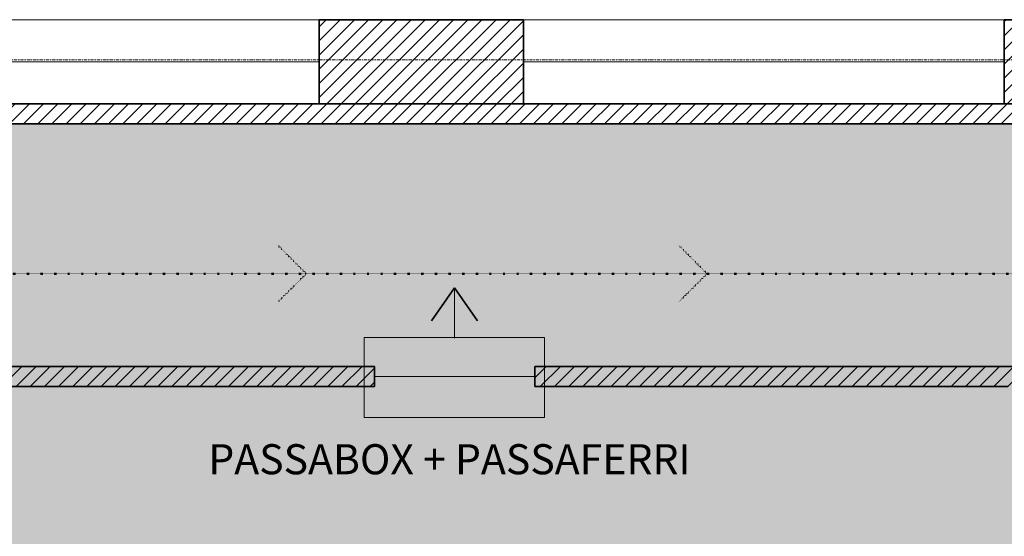
# Model space of a CAD drawing. Units: millimetres. Extents: x 367 to 90146, y -31901 to 6662.
# Drawn here: x 13986 to 18900, y -2688 to -111 of the extents above; entities that cross this region are included whole.
import ezdxf

# ---------------------------------------------------------------- set-up
doc = ezdxf.new("R2010")
doc.units = ezdxf.units.MM
doc.linetypes.add('Center', pattern=[31.75, 6.35, -4.7625, 15.875, -4.7625])
doc.linetypes.add('Dot - Tight', pattern=[1, 0, -1])
for name, color, linetype, lineweight in [('A-ANNO-NOTE', 131, 'Continuous', 9), ('A-DETL', 90, 'Continuous', 9), ('A-DETL-GENF', 92, 'Continuous', 9), ('A-FLOR', 192, 'Continuous', 9), ('A-GLAZ', 151, 'Continuous', 9), ('A-WALL', 113, 'Continuous', 9), ('A-WALL-PATT', 111, 'Continuous', 9), ('G-ANNO-TEXT', 231, 'Continuous', 9), ('I-FURN', 30, 'Continuous', 9), ('S-GRID', 1, 'Continuous', 9)]:
    doc.layers.add(name, color=color, linetype=linetype, lineweight=lineweight)
doc.styles.add('Segoe UI', font='segoeui.ttf', dxfattribs={"height": 150})
pattern_1 = [(45, (0, 0), (-35.35534, 35.35534), [])]

# ---------------------------------------------------------------- blocks, each defined once
blk = doc.blocks.new('Finestra Semplice - L 2400mm X H 1300mm-3645779-_PROGETTO_ L00 - PIANO TERRA')
at = {"layer": 'A-GLAZ'}
blk.add_line((-1200, 6.9), (1200, 6.9), dxfattribs=at)
blk = doc.blocks.new('Furniture 16 - Furniture 1-3718321-_PROGETTO_ L00 - PIANO TERRA')
at = {"layer": 'I-FURN', "color": 8}
for p, q in [((121192.8, 4952.7), (120292.8, 4952.7)), ((120292.8, 4952.7), (120292.8, 4807.5)), ((121192.8, 4807.5), (121192.8, 4952.7)), ((120292.8, 4807.5), (120292.8, 4707.5)), ((121192.8, 4707.5), (121192.8, 4807.5))]:
    blk.add_line(p, q, dxfattribs=at)
at = {"layer": 'I-FURN', "color": 153}
for p, q in [((120292.8, 4707.5), (120292.8, 4552.7)), ((121192.8, 4552.7), (121192.8, 4707.5)), ((120292.8, 4552.7), (121192.8, 4552.7))]:
    blk.add_line(p, q, dxfattribs=at)
blk = doc.blocks.new('Finestra Semplice - 80 x 80 cm-3885963-_PROGETTO_ L00 - PIANO TERRA')
at = {"layer": 'A-GLAZ'}
blk.add_line((-400, 6.9), (400, 6.9), dxfattribs=at)
blk = doc.blocks.new('Adjustable Arrow - Adjustable Arrow-3718828-_PROGETTO_ L00 - PIANO TERRA')
at = {"layer": 'A-ANNO-NOTE', "lineweight": 35}
for q in [(-0.388, 1.147), (-0.388, -1.147)]:
    blk.add_line((1.25, 0), q, dxfattribs=at)
at = {"layer": 'A-ANNO-NOTE'}
blk.add_line((-1.25, 0), (1.25, 0), dxfattribs=at)

msp = doc.modelspace()

# ---------------------------------------------------------------- hatches: boundary and pattern name
at = {"layer": 'A-DETL-GENF', "transparency": 33554458}
h = msp.add_hatch(color=15, dxfattribs=at)
h.paths.add_polyline_path([(12719.054, -26551.842), (12719.054, -25351.842), (7340.977, -25351.842), (6757.915, -24768.78), (6757.915, -17832.846), (6925.341, -17665.42), (6925.341, -15511.5), (9177.022, -15511.5), (9177.022, -11881.2), (6925.341, -11881.2), (6925.341, -2500.078), (7583.92, -1841.5), (43416.53, -1841.5), (43513.471, -1847.853), (43608.754, -1866.806), (43700.747, -1898.034), (43789.733, -1942.241), (43868.654, -1994.975), (43941.695, -2059.03), (44005.75, -2132.071), (44059.723, -2212.847), (44102.691, -2299.978), (44133.919, -2391.971), (44152.871, -2487.254), (44159.225, -2584.195), (44159.225, -6701.294), (40912.961, -6701.294), (40912.961, -10253.121), (44159.225, -10253.121), (44159.225, -15289.081), (45509.227, -15289.081), (45509.227, -631.484), (5557.915, -631.484), (5557.915, -26551.842), (10697.36, -26551.842)], flags=0)
h.paths.add_polyline_path([(11775.341, -15311.5), (14745.48, -15311.5), (14745.48, -12081.2), (11775.341, -12081.2), (11775.341, -13761.83)], flags=0)
h.paths.add_polyline_path([(23297.915, -8241.188), (26792.46, -8241.188), (26792.46, -5291.5), (23297.915, -5291.5), (23297.915, -7738.116)], flags=0)
h = msp.add_hatch(color=150, dxfattribs=at)
h.paths.add_polyline_path([(19347.24, -26651.842), (19947.454, -26651.842), (19947.454, -20740.842), (23202.874, -20740.842), (26807.46, -16945.856), (26807.46, -8241.188), (23297.915, -8241.188), (23297.915, -5291.5), (27372.46, -5291.5), (27372.46, -1841.5), (7583.92, -1841.5), (6925.341, -2500.078), (6925.341, -11881.2), (9177.022, -11881.2), (9177.022, -15511.5), (6925.341, -15511.5), (6925.341, -17865.42), (6757.915, -18032.846), (6757.915, -24768.78), (7340.977, -25351.842), (12719.054, -25351.842), (12719.054, -26651.842), (18884.472, -26651.842)], flags=0)
h.paths.add_polyline_path([(13775.72, -15311.5), (11775.341, -15311.5), (11775.341, -12081.2), (14745.48, -12081.2), (14745.48, -15311.5)], flags=0)
at = {"layer": 'A-DETL-GENF', "transparency": 33554496}
h = msp.add_hatch(color=150, dxfattribs=at)
h.paths.add_polyline_path([(18822.758, -26551.842), (19347.24, -26027.359), (19347.24, -20814.268), (18884.472, -20351.5), (13281.822, -20351.5), (12819.054, -20814.268), (12819.054, -26551.842), (16854.081, -26551.842)], flags=0)
h.paths.add_polyline_path([(10697.36, -25251.842), (11904.572, -25251.842), (12429.054, -24727.359), (12429.054, -18175.689), (11664.865, -17411.5), (7320.683, -17411.5), (6857.915, -17874.268), (6857.915, -24727.359), (7382.398, -25251.842), (7619, -25251.842)], flags=0)
h.paths.add_polyline_path([(23159.814, -20640.842), (26807.46, -16784.474), (26807.46, -12783.398), (23397.915, -12783.398), (23397.915, -15389.081), (19947.454, -15389.081), (19947.454, -20640.842), (23010.801, -20640.842)], flags=0)
h.paths.add_polyline_path([(13775.72, -20251.5), (14419.054, -20251.5), (14419.054, -17311.5), (12819.054, -17311.5), (12819.054, -20251.5)], flags=0)
h.paths.add_polyline_path([(19497.915, -18351.5), (19497.915, -15289.081), (21596.749, -15289.081), (21596.749, -11183.613), (16945.48, -11183.613), (16945.48, -18351.5)], flags=0)
h.paths.add_polyline_path([(7025.341, -17311.5), (8705.341, -17311.5), (8705.341, -15511.5), (7025.341, -15511.5), (7025.341, -16773.687)], flags=0)
h.paths.add_polyline_path([(8905.341, -11881.2), (8905.341, -10081.2), (7025.341, -10081.2), (7025.341, -11881.2), (7619, -11881.2)], flags=0)
h.paths.add_polyline_path([(18393.261, -11083.613), (19497.915, -11083.613), (19497.915, -10183.613), (18297.915, -10183.613), (18297.915, -11083.613)], flags=0)
h.paths.add_polyline_path([(12236.54, -9981.2), (12319.054, -9981.2), (12319.054, -2523.361), (11737.193, -1941.5), (7625.341, -1941.5), (7025.341, -2541.5), (7025.341, -9456.717), (7549.824, -9981.2), (10697.36, -9981.2)], flags=0)
h.paths.add_polyline_path([(12625.341, -9981.2), (14815.341, -9981.2), (14815.341, -8181.188), (12625.341, -8181.188), (12625.341, -9244.045)], flags=0)
h.paths.add_polyline_path([(18393.261, -8081.188), (18992.915, -8081.188), (19517.915, -7556.188), (19517.915, -2541.5), (18917.915, -1941.5), (13480.915, -1941.5), (12899.054, -2523.361), (12899.054, -7574.327), (13405.915, -8081.188), (16854.081, -8081.188)], flags=0)
h.paths.add_polyline_path([(23010.801, -6491.5), (23297.915, -6491.5), (23297.915, -5291.5), (27272.46, -5291.5), (27272.46, -1941.5), (20097.915, -1941.5), (20097.915, -6491.5)], flags=0)
at = {"layer": 'A-WALL-PATT'}
h = msp.add_hatch(dxfattribs=at)
h.set_pattern_fill('FP_38', color=8, angle=45, style=0, pattern_type=2)
h.set_pattern_definition(pattern_1)
h.paths.add_polyline_path([(47439.17, -531.484), (47637.683, -531.484), (47637.683, -111.484), (46817.803, -111.484), (46817.803, -531.484)], flags=0)
h.paths.add_polyline_path([(45477.803, -531.484), (45917.803, -531.484), (45917.803, -488.767), (45907.803, -498.767), (45477.803, -498.767), (45467.803, -488.767), (45467.803, -128.767), (45477.803, -118.767), (45907.803, -118.767), (45917.803, -128.767), (45917.803, -111.484), (44869.25, -111.484), (44869.25, -531.484), (45467.803, -531.484)], flags=0)
h.paths.add_polyline_path([(42469.25, -531.484), (42469.25, -111.484), (40699.408, -111.484), (40699.408, -531.484), (41480.962, -531.484)], flags=0)
h.paths.add_polyline_path([(39799.408, -531.484), (39799.408, -111.484), (39049.431, -111.484), (39049.431, -531.484)], flags=0)
h.paths.add_polyline_path([(36145.404, -531.484), (36649.431, -531.484), (36649.431, -111.484), (35469.617, -111.484), (35469.617, -531.484), (36144.52, -531.484)], flags=0)
h.paths.add_polyline_path([(33069.617, -531.484), (33069.617, -111.484), (31309.617, -111.484), (31309.617, -531.484), (31944.52, -531.484)], flags=0)
h.paths.add_polyline_path([(30409.617, -531.484), (30409.617, -111.484), (29687.46, -111.484), (29687.46, -531.484)], flags=0)
h.paths.add_polyline_path([(26847.46, -531.484), (27287.46, -531.484), (27287.46, -488.767), (27277.46, -498.767), (26847.46, -498.767), (26837.46, -488.767), (26837.46, -128.767), (26847.46, -118.767), (27277.46, -118.767), (27287.46, -128.767), (27287.46, -111.484), (22510.02, -111.484), (22510.02, -531.484), (26837.46, -531.484)], flags=0)
h.paths.add_polyline_path([(19896.575, -531.484), (20110.02, -531.484), (20110.02, -111.484), (18900.133, -111.484), (18900.133, -531.484), (19864.743, -531.484)], flags=0)
h.paths.add_polyline_path([(16500.133, -531.484), (16500.133, -111.484), (15480.239, -111.484), (15480.239, -531.484)], flags=0)
h.paths.add_polyline_path([(12684.054, -531.484), (13080.239, -531.484), (13080.239, -111.484), (12160.348, -111.484), (12160.348, -531.484), (12674.054, -531.484)], flags=0)
h.paths.add_polyline_path([(9580.348, -531.484), (9760.348, -531.484), (9760.348, -111.484), (9580.348, -111.484)], flags=0)
h.paths.add_polyline_path([(40837.272, -498.767), (40827.961, -498.767), (40817.961, -488.767), (40817.961, -128.767), (40827.961, -118.767), (41257.961, -118.767), (41267.961, -128.767), (41267.961, -488.767), (41257.961, -498.767)], flags=0)
h.paths.add_polyline_path([(36144.52, -498.767), (36134.52, -488.767), (36134.52, -128.767), (36144.52, -118.767), (36574.52, -118.767), (36584.52, -128.767), (36584.52, -488.767), (36574.52, -498.767), (36557.528, -498.767)], flags=0)
h.paths.add_polyline_path([(31504.52, -498.767), (31494.52, -487.359), (31494.52, -128.767), (31504.52, -118.767), (31934.52, -118.767), (31944.52, -128.767), (31944.52, -488.767), (31934.52, -498.767)], flags=0)
h.paths.add_polyline_path([(19467.46, -498.767), (19457.46, -488.767), (19457.46, -128.767), (19467.46, -118.767), (19897.46, -118.767), (19907.46, -128.767), (19907.46, -488.767), (19897.46, -498.767)], flags=0)
h.paths.add_polyline_path([(12244.054, -498.767), (12234.054, -488.767), (12234.054, -128.767), (12244.054, -118.767), (12674.054, -118.767), (12684.054, -128.767), (12684.054, -488.767), (12674.054, -498.767)], flags=0)
h = msp.add_hatch(dxfattribs=at)
h.set_pattern_fill('FP_38', color=8, angle=45, style=0, pattern_type=2)
h.set_pattern_definition(pattern_1)
h.paths.add_polyline_path([(44559.323, -631.484), (45509.23, -631.479), (45509.227, -531.484), (5707.855, -531.484), (5707.855, -631.484), (44059.723, -631.484)], flags=0)
h = msp.add_hatch(dxfattribs=at)
h.set_pattern_fill('FP_41', color=8, angle=225, style=0, pattern_type=2)
h.set_pattern_definition([(45, (0, 0), (-35.35534, 35.35534), [])])
h.paths.add_polyline_path([(27372.46, -1941.5), (27372.46, -1841.5), (16557.915, -1841.5), (16557.915, -1941.5), (27272.46, -1941.5)], flags=0)
h.paths.add_polyline_path([(11878.614, -1941.5), (15757.915, -1941.5), (15757.915, -1841.5), (10237.915, -1841.5), (10237.915, -1941.5), (11737.193, -1941.5)], flags=0)
h.paths.add_polyline_path([(9437.915, -1941.5), (9437.915, -1841.5), (7725.341, -1841.5), (7625.341, -1941.5), (8039.398, -1941.5)], flags=0)

# ---------------------------------------------------------------- linework, layer by layer
at = {"layer": 'A-DETL', "linetype": 'Dot - Tight', "lineweight": 50}
for p, q in [((15416.68, -1378.367), (15275.259, -1236.945)), ((17416.68, -1378.367), (17275.259, -1236.945)), ((6198.63, -1378.367), (44798.63, -1378.367)), ((15416.68, -1378.367), (15275.259, -1519.788)), ((17416.68, -1378.367), (17275.259, -1519.788))]:
    msp.add_line(p, q, dxfattribs=at)
at = {"layer": 'A-FLOR'}
msp.add_line((44869.25, -111.484), (16500.133, -111.484), dxfattribs=at)
at = {"layer": 'A-WALL'}
for p, q in [((15480.239, -111.484), (13080.239, -111.484)), ((22510.02, -531.484), (13080.239, -531.484))]:
    msp.add_line(p, q, dxfattribs=at)
at = {"layer": 'A-WALL', "lineweight": 35}
for p, q in [((15480.239, -111.484), (16500.133, -111.484)), ((15480.239, -111.484), (15480.239, -531.484)), ((16500.133, -111.484), (16500.133, -531.484)), ((18900.133, -111.484), (20110.02, -111.484)), ((18900.133, -111.484), (18900.133, -531.484)), ((9580.348, -531.484), (45509.23, -531.484)), ((15480.239, -531.484), (16500.133, -531.484)), ((18900.133, -531.484), (20110.02, -531.484)), ((45509.227, -631.484), (5707.855, -631.484)), ((10237.915, -1841.5), (15757.915, -1841.5)), ((15757.915, -1841.5), (15757.915, -1941.5)), ((43416.53, -1841.5), (16557.915, -1841.5)), ((16557.915, -1841.5), (16557.915, -1941.5)), ((13480.915, -1941.5), (15757.915, -1941.5)), ((18917.915, -1941.5), (16557.915, -1941.5))]:
    msp.add_line(p, q, dxfattribs=at)
at = {"layer": 'S-GRID', "color": 8, "linetype": 'Center'}
msp.add_line((49386.801, -311.5), (1666.994, -311.5), dxfattribs=at)

# ---------------------------------------------------------------- block references
at = {"layer": 'A-ANNO-NOTE', "xscale": 100, "yscale": 100, "zscale": 100, "rotation": 89.9999999999999}
msp.add_blockref('Adjustable Arrow - Adjustable Arrow-3718828-_PROGETTO_ L00 - PIANO TERRA', (16155.785, -1574.322), dxfattribs=at)
at = {"layer": 'A-GLAZ', "rotation": 180}
for name, p in [('Finestra Semplice - L 2400mm X H 1300mm-3645779-_PROGETTO_ L00 - PIANO TERRA', (14280.239, -314.621)), ('Finestra Semplice - L 2400mm X H 1300mm-3645779-_PROGETTO_ L00 - PIANO TERRA', (17700.133, -314.621)), ('Finestra Semplice - 80 x 80 cm-3885963-_PROGETTO_ L00 - PIANO TERRA', (16157.915, -1884.637))]:
    msp.add_blockref(name, p, dxfattribs=at)
at = {"layer": 'I-FURN', "color": 8}
msp.add_blockref('Furniture 16 - Furniture 1-3718321-_PROGETTO_ L00 - PIANO TERRA', (-104586.886, -6649.016), dxfattribs=at)

# ---------------------------------------------------------------- texts
at = {"layer": 'G-ANNO-TEXT', "color": 7, "insert": (14927.673, -2228.993), "char_height": 150, "width": 2950.21, "attachment_point": 1, "style": 'Segoe UI'}
msp.add_mtext('PASSABOX + PASSAFERRI', dxfattribs=at)

doc.saveas('drawing.dxf')
